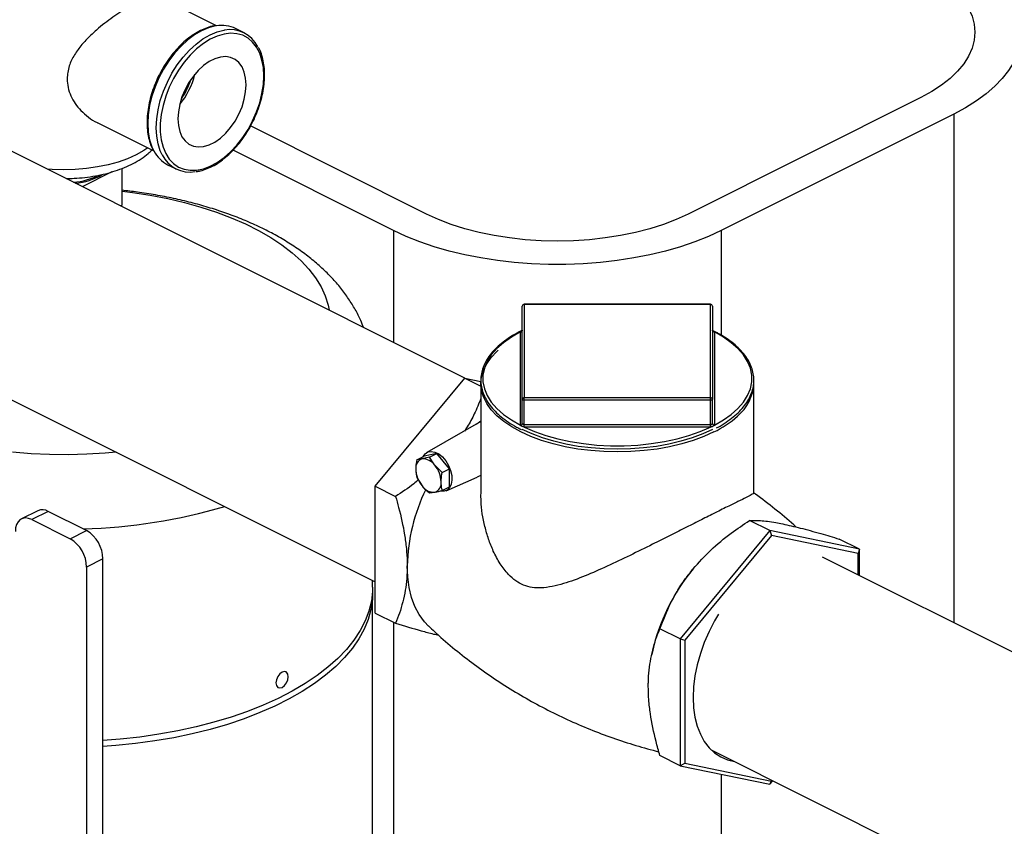
# Model space of a CAD drawing. Extents: x 19.1 to 29.8, y 0.6 to 8.7.
# Drawn here: x 24.1 to 24.3, y 3.7 to 3.9 of the extents above; entities that cross this region are included whole.
import ezdxf

# ---------------------------------------------------------------- set-up
doc = ezdxf.new("R2010")
doc.units = 0
doc.header["$MEASUREMENT"] = 0
doc.layers.get('0').update_dxf_attribs({"linetype": 'CONTINUOUS'})
doc.layers.add('D7', color=7, linetype='CONTINUOUS')

# ---------------------------------------------------------------- blocks, each defined once
blk = doc.blocks.new('A$C70F4708E')
at = {"color": 7, "linetype": 'Continuous', "lineweight": 25}
for p, q in [((5.145708509758112, 2.348163185205864), (4.925992216582646, 2.458021331793597)), ((5.08701071838745, 2.431419328439334), (5.073695977763936, 2.438076698751098)), ((5.093497862064485, 2.429779729736954), (5.091507880475636, 2.430774720531383)), ((5.253552100300897, 2.414453786976726), (5.19852234864668, 2.386938911149621)), ((4.902500135269168, 2.411037155655316), (5.12452957694936, 2.300022434815216)), ((5.261355424012169, 2.410552125121094), (5.206325672357952, 2.383037249293985)), ((5.261355424012169, 2.410552125121094), (5.261355424012169, 2.290339768822975)), ((5.058888970690536, 2.408465271050734), (5.071996275070706, 2.401911618860649)), ((5.13665683297636, 2.386938911149621), (5.095046675399903, 2.407743989937853)), ((5.128853436017824, 2.383037212670357), (5.09090285809916, 2.402012501629696)), ((5.075418753344398, 2.39859649629688), (5.077408734933261, 2.397601505502451)), ((5.062262519793837, 2.396902799375497), (5.055245944913754, 2.393394511935466)), ((5.06465331039529, 2.389018815510153), (5.06465331039529, 2.397716571708185)), ((5.06465331039529, 2.389018815510153), (5.0643253091602, 2.388854814892604)), ((5.128853436017824, 2.383037212670357), (5.128853436017824, 2.356590758926935)), ((5.206325672357952, 2.383037249293985), (5.206325672357952, 2.358315275643339)), ((5.159315433706059, 2.343141891711451), (5.159315433706059, 2.365153279642311)), ((5.203806332813304, 2.365621739892359), (5.159783556951584, 2.365621739892359)), ((5.203806479307818, 2.36555889159234), (5.159783703446113, 2.36555889159234)), ((5.159783703446113, 2.36555889159234), (5.159783703446113, 2.343547503661484)), ((5.203806479307818, 2.343547503661484), (5.203806479307818, 2.36555889159234)), ((5.204274749047872, 2.365153352889569), (5.204274749047872, 2.343141964958716)), ((5.158847163966019, 2.33705813548258), (5.158847163966019, 2.35906952341344)), ((5.159344512868717, 2.359453438395676), (5.159143815373358, 2.359357286940313)), ((5.159314701233445, 2.359458601513912), (5.159315287211545, 2.359468469526719)), ((5.204890319029932, 2.35911015679168), (5.204460577349213, 2.359327230038855)), ((5.204743018787926, 2.359069669907965), (5.204743311776955, 2.33705813548258)), ((5.12452965019661, 2.322597639585916), (5.145723745188409, 2.348181238133074)), ((5.145723745188409, 2.348181238133074), (5.149503596848877, 2.346291312302839)), ((5.145723745188409, 2.348181238133074), (5.149522348147716, 2.347394466526432)), ((5.149503596848877, 2.346847176716065), (5.149503596848877, 2.320954767037194)), ((5.21408651265779, 2.320959485001556), (5.21408651265779, 2.346847140092433)), ((5.159315433706059, 2.337463747432616), (5.159315433706059, 2.343141891711451)), ((5.203806406060568, 2.342907793465057), (5.159783630198849, 2.342907793465057)), ((5.159783630198849, 2.337229649186221), (5.159783630198849, 2.342907793465057)), ((5.159783703446113, 2.343547503661484), (5.203806479307818, 2.343547503661484)), ((5.203806406060568, 2.337229649186221), (5.203806406060568, 2.342907793465057)), ((5.204274749047872, 2.337463820679873), (5.204274749047872, 2.343141964958716)), ((5.149503523601627, 2.337868966593587), (5.136751321943141, 2.330586929225618)), ((5.159746713579271, 2.336590268602468), (5.160015970510972, 2.336462378884634)), ((5.203806625802347, 2.336589792495272), (5.159783556951584, 2.336589938989797)), ((5.159783630198849, 2.337229649186221), (5.203806406060568, 2.337229649186221)), ((5.203461850944468, 2.336410080340227), (5.203843322680147, 2.336590268602468)), ((5.134381113822048, 2.328882907062163), (5.136099714308617, 2.329742207305455)), ((5.137385423482261, 2.329505155971167), (5.135614963934831, 2.329059834303405)), ((5.139104023968844, 2.330364456214459), (5.136099714308617, 2.329742207305455)), ((5.137385423482261, 2.329505155971167), (5.139104023968844, 2.330364456214459)), ((5.142108333629057, 2.326737897645239), (5.139104023968844, 2.330364456214459)), ((5.140389733142474, 2.325878597401947), (5.138619273595058, 2.327557679473295)), ((5.140389733142474, 2.325878597401947), (5.142108333629057, 2.326737897645239)), ((5.142108333629057, 2.322489269585426), (5.142108333629057, 2.326737897645239)), ((5.134381113822048, 2.324634279002351), (5.135614963934831, 2.322686892213686)), ((5.141269505995229, 2.321550934549184), (5.148630269755092, 2.324736651503277)), ((5.12452965019661, 2.322597639585916), (5.129343753183452, 2.320190588092495)), ((5.12452965019661, 2.292624716901799), (5.12452965019661, 2.322597639585916)), ((5.140389733142474, 2.321629969342134), (5.142108333629057, 2.322489269585426)), ((5.137385423482261, 2.321007810142341), (5.138619273595058, 2.321184737383583)), ((5.044714600211041, 2.316821297168041), (5.040844141688627, 2.314886067906834)), ((5.047182300436635, 2.316664585507831), (5.043311841914221, 2.31472935624662)), ((5.043311841914221, 2.31472935624662), (5.05236388493228, 2.310203334737591)), ((5.056234343454694, 2.312138563998798), (5.047182300436635, 2.316664585507831)), ((5.217866437565522, 2.312109891944524), (5.213052334578695, 2.314516943437938)), ((5.05236388493228, 2.310203334737591), (5.056234343454694, 2.312138563998798)), ((5.217866437565522, 2.312109891944524), (5.196672342573724, 2.286526293397359)), ((5.21824878826833, 2.310982062759238), (5.197716995011167, 2.286197986850934)), ((5.217866437565522, 2.312109891944524), (5.21824878826833, 2.310982062759238)), ((5.239060532557321, 2.307720388389147), (5.217866437565522, 2.312109891944524)), ((5.238780581525493, 2.306729780108093), (5.21824878826833, 2.310982062759238)), ((5.239060532557321, 2.307720388389147), (5.234246429570479, 2.310127439882568)), ((5.060135932063066, 2.305409139637814), (5.056265473540638, 2.303473910376604)), ((5.060135932063066, 2.198434498248393), (5.060135932063066, 2.305409139637814)), ((5.465073599778268, 2.188480640195778), (5.230287122120391, 2.305873879024728)), ((5.239060532557321, 2.307720388389147), (5.238780581525493, 2.306729780108093)), ((5.238780581525493, 2.301627210103576), (5.238780581525493, 2.306729780108093)), ((5.239060532557321, 2.301487213244479), (5.239060532557321, 2.307720388389147)), ((5.056265473540638, 2.303473910376604), (5.056265473540638, 2.196499268987187)), ((5.123917596083093, 2.298764339200898), (5.123917596083093, 2.300328329521734)), ((5.123917596083093, 2.238055247896583), (5.123917596083093, 2.297330696358334)), ((5.12452965019661, 2.292624716901799), (5.129343753183452, 2.290217665408378)), ((5.128853436017824, 2.290462782953008), (5.128853436017824, 2.235761517264515)), ((5.196672342573724, 2.286526293397359), (5.191858239586882, 2.288933344890776)), ((5.196672342573724, 2.286526293397359), (5.197716995011167, 2.286197986850934)), ((5.196672342573724, 2.286526293397359), (5.196672342573724, 2.256553370713243)), ((5.197716995011167, 2.286197986850934), (5.197716995011167, 2.257161628291489)), ((5.189992412105557, 2.283189291515364), (5.189882321472158, 2.282682578298346)), ((5.103429165204478, 2.278708498645281), (5.103420815016722, 2.278712673739162)), ((5.101570076471152, 2.275011253045123), (5.101578426658921, 2.275007077951241)), ((5.196672342573724, 2.256553370713243), (5.191858239586882, 2.258960422206663)), ((5.203994065543444, 2.260290190518181), (5.441581518464805, 2.141496464057494)), ((5.196672342573724, 2.256553370713243), (5.197716995011167, 2.257161628291489)), ((5.196672342573724, 2.256553370713243), (5.217866437565522, 2.25216395686708)), ((5.197716995011167, 2.257161628291489), (5.21824878826833, 2.252909435349555)), ((5.206325672357952, 2.254554062915589), (5.206325672357952, 1.917410534641129)), ((5.217866437565522, 2.25216395686708), (5.218563531749158, 2.253005366344049)), ((5.217866437565522, 2.25216395686708), (5.21824878826833, 2.252909435349555)), ((5.21824878826833, 2.252909435349555), (5.218397187219271, 2.253088594597618))]:
    blk.add_line(p, q, dxfattribs=at)
at = {"color": 7, "linetype": 'Continuous', "lineweight": 25, "flags": 128}
for points in [[(5.261355497259419, 2.449288243291158), (5.264141932941573, 2.447786729374585), (5.26669621142975, 2.446185251258457), (5.269003903013516, 2.444492854979523), (5.271052189422196, 2.44271895281083), (5.27282964408305, 2.440873506379888), (5.274326451863093, 2.438966697055975), (5.275533896338263, 2.437009402057368), (5.276445458502341, 2.435012425355073), (5.277056011047026, 2.432986973780037), (5.277362147974674, 2.430944382345911), (5.277362257845585, 2.428896004378157), (5.277056047670659, 2.426853412944028), (5.276445421878709, 2.424827961368995), (5.27553393296191, 2.422830948043068), (5.274326451863093, 2.420873598109012), (5.272829680706682, 2.41896688034418), (5.271052226045828, 2.417121397289603), (5.269003903013516, 2.415347476809093), (5.2666961381825, 2.41365508053016), (5.264141896317941, 2.412053620725851), (5.261355424012169, 2.410552125121094)], [(5.253552100300897, 2.44538654481189), (5.256130330643433, 2.443979721292071), (5.258453514022921, 2.442465883523824), (5.26050399784943, 2.440856567950765), (5.262266143832722, 2.439164025177306), (5.263726657594905, 2.437401091785962), (5.26487418581053, 2.435581281896391), (5.265700195173668, 2.433718347681862), (5.266198313172598, 2.431826535734651), (5.26636473094975, 2.429920202517938), (5.266198313172598, 2.428013869301226), (5.265700195173668, 2.42612202073039), (5.264874295681413, 2.424259068204042), (5.263726584347655, 2.42243927662629), (5.262266253703618, 2.42067632492313), (5.260504034473062, 2.418983782149671), (5.258453550646554, 2.417374466576612), (5.256130257396183, 2.415860647120181), (5.253552100300897, 2.414453786976726)], [(5.086981199741249, 2.431415087787504), (5.08675537843536, 2.431379057925253), (5.085123575953137, 2.430960658181889), (5.083463353533634, 2.430263854854251), (5.081803057866868, 2.429300399138755), (5.080171255384659, 2.428086996399906), (5.078595780046218, 2.426644202098662), (5.077103513596359, 2.424996850176751), (5.075720165823714, 2.423173046093745), (5.074469249099085, 2.421204012933043), (5.073372224869988, 2.41912344697547), (5.072447844435235, 2.416967008668192), (5.071712002450472, 2.4147714419946), (5.07117715095011, 2.412574460903653), (5.070852592336298, 2.410413639875537), (5.070743746906334, 2.40832577855769), (5.070852592336298, 2.40634685237901), (5.07117715095011, 2.404510589964713), (5.071712002450472, 2.402848370664924), (5.072184300789889, 2.401845007716756)], [(5.074115684569893, 2.400960126126106), (5.073701984039335, 2.401853379870492), (5.073167132538973, 2.403515599170277), (5.072842573925147, 2.405351861584578), (5.072733728495198, 2.407330787763265), (5.072842573925147, 2.409418649081105), (5.073167132538973, 2.411579470109229), (5.073701984039335, 2.413776451200168), (5.074437826024084, 2.415972017873767), (5.075362206458852, 2.418128456181038), (5.076459230687949, 2.420209022138615), (5.077710147412578, 2.422178055299317), (5.079093495185223, 2.424001859382323), (5.080585761635081, 2.42564921130423), (5.082161236973523, 2.427092005605478), (5.083793039455731, 2.428305408344319), (5.085453335122512, 2.429268864059819), (5.087113557542015, 2.429965667387457), (5.088745360024223, 2.430384067130821), (5.08887251726944, 2.430405033879947)], [(5.098172868502548, 2.419582161274151), (5.098063583589028, 2.421527495885916), (5.097737560029973, 2.423328756910398), (5.097200730853562, 2.4249538345616), (5.09646261820372, 2.426373759249533), (5.095536369963813, 2.42756316843806), (5.094438576638456, 2.428500843050281), (5.093188758622762, 2.429170079067576), (5.091809292954952, 2.429558830324358), (5.090324717467499, 2.429660347384911), (5.088761620916177, 2.42947258435266), (5.087147837260193, 2.428999141648366), (5.08551215267315, 2.428248222423524), (5.083883719564941, 2.427233416081799), (5.082291763592767, 2.425972744401666), (5.080764484952102, 2.424488740146367), (5.079329278118625, 2.422807839261162), (5.078011706386423, 2.420960047560929), (5.0768352821263, 2.418978382313196), (5.075820954054951, 2.41689816732674), (5.074986960740365, 2.41475651115826), (5.074348024882017, 2.41259172483402), (5.073915646299898, 2.410442302124697), (5.073697515956415, 2.408346716265531), (5.073697515956415, 2.406342343445844), (5.073915646299898, 2.404464798220951), (5.074348024882017, 2.402747843802957), (5.074986960740365, 2.401221903627854), (5.075820954054951, 2.399914330483171), (5.0768352821263, 2.398848443568071), (5.078011706386423, 2.398043202580451), (5.079329278118625, 2.397512982612416), (5.080764484952102, 2.397267288560699), (5.082291763592767, 2.397310473236847), (5.083883719564941, 2.397641847238103), (5.08551215267315, 2.398255384295372), (5.087147837260193, 2.399140239366784), (5.088761620916177, 2.40028049060927), (5.090324717467499, 2.401655913837545), (5.091809292954952, 2.403241916676337), (5.093188758622762, 2.40501022331014), (5.094438576638456, 2.406929277343136), (5.095536369963813, 2.40896474528071), (5.09646261820372, 2.411080402709151), (5.097200730853562, 2.413238440046926), (5.097737560029973, 2.415400346874542), (5.098063583589028, 2.417527631458065), (5.098172868502548, 2.419582161274151)], [(5.093990230153427, 2.41749084209959), (5.093880212767292, 2.419062440754087), (5.093553090499331, 2.420480991200827), (5.093017726268148, 2.421707954188787), (5.092288842773204, 2.422709873378371), (5.091386290022246, 2.423459444452402), (5.090334679095012, 2.42393604967164), (5.089162649670559, 2.424126916695017), (5.087902284049253, 2.424026646172146), (5.086587788702023, 2.423638077574521), (5.085255201281289, 2.422971783864164), (5.083940779181322, 2.422045893738177), (5.082680340312752, 2.420885762016117), (5.081508310888314, 2.419522865568294), (5.080456699961079, 2.417994649421812), (5.079554147210107, 2.416342525596829), (5.078825263715164, 2.414611722912295), (5.078289972731231, 2.412849432316777), (5.077962850463283, 2.411103759602075), (5.077852759829884, 2.409422106937819), (5.077962850463283, 2.407850634616161), (5.078289972731231, 2.406431994460214), (5.078825263715164, 2.405204994848622), (5.079554147210107, 2.404203075659042), (5.080456699961079, 2.403453594294217), (5.081508310888314, 2.402976899365769), (5.082680340312752, 2.402786122051602), (5.083940779181322, 2.402886429198102), (5.085255201281289, 2.403274961172095), (5.086587788702023, 2.403941254882452), (5.087902284049253, 2.404867181632068), (5.089162649670559, 2.406027276730499), (5.090334679095012, 2.407390083469115), (5.091386290022246, 2.408918389324808), (5.092288842773204, 2.410570423440579), (5.093017726268148, 2.41230122612511), (5.093553090499331, 2.414063553344264), (5.093880212767292, 2.415809315768169), (5.093990230153427, 2.41749084209959)], [(5.070706976781285, 2.402556308423532), (5.069787796902052, 2.401941141301397), (5.067973608739781, 2.40092608075743), (5.06594348765184, 2.400018986676291), (5.063723070179652, 2.399231212383438), (5.061340190282383, 2.39857271950638), (5.058824806089834, 2.398051748361991), (5.056208560418799, 2.397674891203768), (5.053524414536728, 2.397446909103672), (5.050806062183742, 2.39737058545763), (5.048087709830771, 2.397446909103672), (5.046992370288667, 2.397521255073664)], [(5.06465338364254, 2.392320375841707), (5.067125258962012, 2.392015777106534), (5.071333863465174, 2.391372428100699), (5.075442485456978, 2.390583866399795), (5.079431165058768, 2.389653882549568), (5.083280381875472, 2.388587072815654), (5.086971384608265, 2.387388564506325), (5.090486154430909, 2.386064290649736), (5.093807588107939, 2.384620642069415), (5.09691957124193, 2.383064650502416), (5.099806868402585, 2.381403933663901), (5.102455416115763, 2.379646548752576), (5.104852432734408, 2.377801047386186), (5.106986052202235, 2.375876438977834), (5.108845873408175, 2.373882172424197), (5.110423143304519, 2.371827788181037), (5.111709841316173, 2.369723485929456), (5.112699851296842, 2.367579392103296), (5.113388338927312, 2.365405981060886), (5.11363770922765, 2.36419859152116)], [(5.19852234864668, 2.386938911149621), (5.195708628359771, 2.385649832601978), (5.192680989446917, 2.38448818597679), (5.189462358300791, 2.383462944063532), (5.186077272753881, 2.382581834448261), (5.182551369347554, 2.381851669126243), (5.17891178619205, 2.381277813459357), (5.17518588113936, 2.380864863713236), (5.171402183997674, 2.380615804713767), (5.167589517564256, 2.380532595825191), (5.163776851130823, 2.380615804713767), (5.159993227236402, 2.380864863713236), (5.156267358807359, 2.381277868394805), (5.152627739028208, 2.381851632502614), (5.149101872245527, 2.382581889383705), (5.145716786698603, 2.383462962375352), (5.142498155552492, 2.384488204288606), (5.139470480016005, 2.38564979597835), (5.13665683297636, 2.386938911149621)], [(5.206325672357952, 2.383037249293985), (5.203322681148439, 2.381644013141099), (5.200119761539813, 2.380366892208827), (5.196734968981946, 2.379213009793308), (5.193187128020941, 2.378188848277156), (5.189496161911766, 2.377300120946725), (5.185682726382101, 2.37655173536852), (5.181768026513996, 2.375947994819115), (5.177773999862158, 2.375492250360709), (5.173723096712084, 2.375186937464741), (5.16963795046745, 2.375033850689094), (5.165541157908326, 2.375033887312726), (5.161455975040059, 2.375186955776557), (5.15740507189, 2.375492232048896), (5.153411118485398, 2.375948013130931), (5.149496528488189, 2.37655173536852), (5.145682909840364, 2.377300139258545), (5.141992016978467, 2.378188866588972), (5.138444212641094, 2.379213009793308), (5.135059420083213, 2.380366855585192), (5.131856463850983, 2.38164399482928), (5.128853436017824, 2.383037212670357)], [(5.063257071104704, 2.330658670675327), (5.060669611607256, 2.330426000750522), (5.056301437945837, 2.330157769280469), (5.051906529034131, 2.330042587962432), (5.047506199825097, 2.330081006150864), (5.043121985013503, 2.330272804103985), (5.038775199552337, 2.330617066231032)], [(5.158847823191369, 2.359088018346861), (5.156721015718819, 2.357861712701959), (5.154855041742952, 2.35653348349327), (5.153269311787955, 2.35511713782951), (5.151980745971148, 2.353627288539262), (5.151002089315927, 2.352079683783658), (5.150344109169698, 2.35049025484198), (5.150013397785958, 2.348875482347972), (5.150013397785958, 2.347252323042572), (5.150344255664226, 2.345637550548557), (5.151002309057706, 2.344048084983251), (5.151980672723884, 2.342500406980386), (5.15326938503522, 2.341010630937402), (5.154854968495702, 2.339594285273642), (5.156720942471555, 2.338265982817696), (5.158847823191369, 2.337039713796419)], [(5.204742359562562, 2.337039787043683), (5.206869167035112, 2.338266092688586), (5.20873514101098, 2.339594321897271), (5.210320797718712, 2.341010630937402), (5.211609363535533, 2.34250048022765), (5.21258802019074, 2.344048084983251), (5.213246073584234, 2.345637550548557), (5.213576711720723, 2.34725228641894), (5.213576711720723, 2.348875445724343), (5.213245853842441, 2.350490218218352), (5.212587873696226, 2.352079720407287), (5.211609436782798, 2.353627361786526), (5.210320724471448, 2.35511713782951), (5.20873521425823, 2.356533520116902), (5.206869167035112, 2.357861785949219), (5.204742359562562, 2.359088091594118)], [(5.153738606989666, 2.338853922856829), (5.153316556271353, 2.339236200312379), (5.151961628436016, 2.340668550502682), (5.150894196100371, 2.342160267598087), (5.150124220891957, 2.343697288124464), (5.149659174031402, 2.345264596393297), (5.149503596848877, 2.346847176716065), (5.149659174031402, 2.34842975703883), (5.150124074397443, 2.349997065307663), (5.150894049605842, 2.351534085834044), (5.151961555188738, 2.353025912800342), (5.153316629518617, 2.35445818974338), (5.153634815620723, 2.354748834875324)], [(5.159783630198849, 2.342907793465057), (5.159692290864289, 2.342912224924356), (5.159604613892785, 2.342925519302235), (5.159523602422031, 2.342947127244252), (5.159452552578802, 2.342976352901421), (5.1593943942535, 2.343011731328521), (5.159350885380423, 2.34305238355842), (5.15932429662465, 2.343096222044172), (5.159315433706059, 2.343141891711451)], [(5.204274749047872, 2.343141964958716), (5.204265886129281, 2.343096222044172), (5.20423907763173, 2.343052346934791), (5.204196008242224, 2.343011767952157), (5.204137556927879, 2.342976389525057), (5.204066800073679, 2.342947163867888), (5.20398564210841, 2.342925629173132), (5.203897891889643, 2.342912224924356), (5.203806406060568, 2.342907793465057)], [(5.148401225569717, 2.337239323145323), (5.148882533322226, 2.337612477520833), (5.149503670096141, 2.338072949993255)], [(5.204628606566121, 2.335430419121491), (5.202280665612381, 2.334366319536234), (5.199735103548282, 2.333422565200928), (5.197017117431603, 2.332607945786891), (5.194152563545519, 2.331930408621951), (5.19116890961293, 2.331396655830511), (5.18809486856016, 2.331011668226304), (5.184960252022496, 2.330779218043284), (5.181795091376973, 2.330701429452021), (5.178629930731436, 2.330779218043284), (5.175495314193771, 2.331011741473561), (5.172421273141001, 2.331396729077768), (5.169437838950206, 2.331930445245587), (5.166573138569593, 2.332607909163262), (5.163854932711136, 2.333422491953663), (5.161309736883329, 2.334366356159863), (5.158961649435074, 2.33543045574512), (5.156833450264561, 2.336604499469243), (5.154945721852176, 2.337877097383147), (5.153738606989666, 2.338853922856829)], [(5.204297528946061, 2.336001533257915), (5.201983501474221, 2.33495292546838), (5.199475075771478, 2.334022758499999), (5.196796203692205, 2.333220078389521), (5.193973181003148, 2.332552466228461), (5.191032889449122, 2.332026331152165), (5.18800345597835, 2.331646946963432), (5.184914252742548, 2.331417866154422), (5.181795164624223, 2.331341139648445), (5.178675856764119, 2.331417829530793), (5.175586653528331, 2.331646983587061), (5.172557220057559, 2.332026441023054), (5.169616928503519, 2.332552429604832), (5.166793905814462, 2.333219968518628), (5.164115033735204, 2.334022868370895), (5.161606754526989, 2.334952962092008), (5.159292800302385, 2.336001606505179), (5.15926701726649, 2.336014498023126)], [(5.159315433706059, 2.337463747432616), (5.159315433706059, 2.337462575476438), (5.159315433706059, 2.337461403520263), (5.159315506953323, 2.337460268187713), (5.159315506953323, 2.337459096231535), (5.159315580200587, 2.337457960898988), (5.159315653447852, 2.337456825566442), (5.159315653447852, 2.337455653610264), (5.159315726695102, 2.337454518277718)], [(5.159765171889067, 2.337229795680742), (5.159767442554145, 2.337229759057114), (5.159769786466502, 2.337229759057114), (5.159772057131608, 2.337229722433485), (5.159774327796686, 2.33722968580985), (5.159776671709043, 2.33722968580985), (5.15977894237415, 2.337229649186221), (5.159781286286492, 2.337229649186221), (5.159783630198849, 2.337229649186221)], [(5.159783556951584, 2.336589938989797), (5.159783776693363, 2.336643266863594), (5.159783776693363, 2.336710270486521), (5.159783556951584, 2.336788384541461), (5.159783556951584, 2.336874252790346), (5.159783703446113, 2.336964782760021), (5.159783630198849, 2.337056579925815), (5.159783776693363, 2.337145911087895), (5.159783630198849, 2.337229649186221)], [(5.160015970510972, 2.336462378884634), (5.162199251621818, 2.335526828242569), (5.164855856533709, 2.334593841254635), (5.167688547861221, 2.333801049524401), (5.170668099947196, 2.333156693368733), (5.173763455952926, 2.332667511535647), (5.176942387083546, 2.332338484838901), (5.180171932071577, 2.332173055899767), (5.183418250682369, 2.332173055899767), (5.186647795670385, 2.332338411591643), (5.189826653553741, 2.332667401664758), (5.192921863064957, 2.333156729992361), (5.195901561645446, 2.333801012900769), (5.198734252972958, 2.334593877878263), (5.201390711390349, 2.335526864866197), (5.203461850944468, 2.336410080340227)], [(5.135890520130989, 2.329637512813535), (5.136350512930552, 2.330282540022197), (5.137003292521232, 2.330707195710731), (5.137788503159943, 2.330843157041046), (5.138656043720108, 2.330682192460501), (5.139552004217567, 2.330234212211772), (5.140419544777732, 2.329527636232155), (5.141204755416442, 2.328606464263129), (5.14185782799618, 2.327528882489376), (5.142337744050739, 2.326362497477857), (5.142614618697596, 2.325180652363806), (5.142670872594113, 2.324057445121505), (5.142502989871719, 2.323063709774872), (5.142121518136054, 2.322261723554239), (5.141550482488714, 2.3217018218079), (5.14082562759312, 2.321419329764095), (5.139992952729234, 2.321431796344581), (5.139851146031791, 2.32146188200396)], [(5.043311841914221, 2.31472935624662), (5.042550656377134, 2.315018176496051), (5.041818769744484, 2.315112121495706), (5.041144162469994, 2.315007876414403), (5.040552910578601, 2.314709178861446), (5.040067720721243, 2.314227641068443), (5.039707197702231, 2.313581770487517), (5.039485112006663, 2.312796349226319), (5.039410106811321, 2.311901593741266)], [(5.137141949586454, 2.289538578767165), (5.136142637203623, 2.290595108195547), (5.134934350384942, 2.292269578652744), (5.133927200545163, 2.294186896402242), (5.133132248020733, 2.296325947977675), (5.132558062741172, 2.298663298198748), (5.1322110172182, 2.301173336665749), (5.132094920309388, 2.303828543187469)], [(5.123917596083093, 2.298764339200898), (5.123892765261591, 2.297810696485343), (5.12361607373288, 2.29544724542408), (5.123033867878224, 2.293097747966052), (5.122148747975405, 2.290772000932429), (5.120964413011098, 2.288479764520745), (5.119485953669955, 2.28623061581039), (5.117719266356477, 2.284034095257117), (5.115672042033086, 2.281899322144924), (5.113352667511169, 2.279835324198747), (5.110770811429195, 2.277850744595391), (5.107937680618125, 2.275953823651727), (5.104864738274276, 2.274152636878282), (5.10156516890466, 2.272454655495694), (5.098052669747123, 2.270867021111909), (5.094342036748362, 2.269396399227696), (5.090448725080496, 2.268048905989343), (5.086389215377242, 2.266830291306854), (5.082180427755933, 2.265745645864869), (5.077840088053708, 2.264799437746317), (5.0733862883441, 2.263995732174178), (5.068837853173196, 2.263337788651584), (5.064213753581587, 2.262828500445331), (5.06013600531033, 2.262507421076418)], [(5.123903532608967, 2.298047494055205), (5.123857679823534, 2.295851174931902), (5.123513014836536, 2.29348992128847), (5.122863238383562, 2.291144873601554), (5.121911316978643, 2.288825718821422), (5.120661205973878, 2.286542198833804), (5.119117959430316, 2.284304018900795), (5.117288316095955, 2.282120408177289), (5.115179710567777, 2.280000650753615), (5.112801188882546, 2.277953517989304), (5.110162566173248, 2.275987726308412), (5.107275085894432, 2.274111387845104), (5.104150650726059, 2.272332504862658), (5.100802518422373, 2.270658438710812), (5.09724467921021, 2.269096184502993), (5.0934920022836, 2.267652444363592), (5.089560455545442, 2.266333151320752), (5.085466153393188, 2.265143872166321), (5.081226675169479, 2.264089587714055), (5.076859453722452, 2.263174766046867), (5.072383093856434, 2.262403142775082), (5.067816053881206, 2.26177808727271), (5.063177744320956, 2.261302126570251), (5.06013600531033, 2.261073778233851)], [(5.205700433737423, 2.292395027658196), (5.204785282457554, 2.290833490512694), (5.203485363315284, 2.288309146763308), (5.202358527450915, 2.28571022691649), (5.201417959371458, 2.283067096165685), (5.200674719413346, 2.280410851803194), (5.200137524000628, 2.27777267509405), (5.199812672397758, 2.275183346106343), (5.199703973462324, 2.272673296796794), (5.199812672397758, 2.270271946422675), (5.200137524000628, 2.268007558747034), (5.200674719413346, 2.265906487741405), (5.201417959371458, 2.263993483337033), (5.202358527450915, 2.262291010374885), (5.203485363315284, 2.260818836683225), (5.204785282457554, 2.259594501785331), (5.206243122694719, 2.258632134217852), (5.207841670920391, 2.257943132580857), (5.209477282260185, 2.257548518313496)], [(5.102503832555332, 2.275065820338775), (5.103063734618974, 2.275482219074971), (5.103538376870748, 2.276107981068649), (5.103855610758462, 2.276847913676094), (5.103966946595282, 2.277589408484656), (5.103855610758462, 2.278219477747176), (5.103538376870748, 2.278642176466911), (5.103063734618974, 2.278793296208829), (5.102503832555332, 2.278649792881372), (5.101943857244425, 2.278233357521548), (5.101469214992665, 2.277607595527873), (5.101152054352216, 2.276867699544057), (5.101040645268117, 2.27612625782107), (5.101152054352216, 2.275496135472971), (5.101469214992665, 2.275073400129611), (5.101943857244425, 2.274922280387693), (5.102503832555332, 2.275065820338775)]]:
    blk.add_lwpolyline(points, dxfattribs=at)
at = {"color": 7, "linetype": 'Continuous', "lineweight": 25}
for centre, radius, start, end in [((5.088247579163284, 2.42404750462389), 0.007475626964563734, 64.1431543393691, 99.75299951113088), ((5.090201027276283, 2.423186370914249), 0.007339893313297716, 26.48857051960622, 100.4279275955247), ((5.064344817434904, 2.424244754217839), 0.01803024021087999, 320.6035912332706, 346.2668085750049), ((5.064757805192972, 2.424038198557981), 0.01704957187825804, 324.7499549681687, 342.121055088144), ((5.078957446833474, 2.405354358050819), 0.007628305650337503, 207.3898967796135, 242.3616019513279), ((5.080704059116773, 2.404196502229035), 0.007340354858571809, 206.1614374533483, 279.9594145050471), ((5.052123944311052, 2.409971441728961), 0.01582352148892504, 275.3559519807391, 299.7520413754021), ((5.051595199244407, 2.412206180568526), 0.01783128548477615, 275.0002915361943, 295.3477951400642), ((5.15978367823438, 2.365153327854988), 0.0004683276513681887, 90, 179.9999999981566), ((5.159754448965121, 2.365119555883667), 0.000440308629914094, 86.19041318514451, 175.6073466292956), ((5.143087633407252, 2.365551398666278), 0.01669607172020917, 0.02571341698846381, 0.24139015275156), ((5.200187725513562, 2.365581880878101), 0.0036188268169057, 359.6360152131235, 0.6310883571952121), ((5.203806477462894, 2.365153327854988), 0.0004683276513674046, 1.843398604501351e-09, 90.00000000011725), ((5.203835625592664, 2.365119424853401), 0.0004404321974535471, 4.418071715137138, 93.79441015670182), ((5.158979801505541, 2.359074054954044), 0.0001327149266286702, 173.9605366142824, 181.9567401757018), ((5.158876168222523, 2.359509148000584), 0.0004405803269748808, 266.2253780377616, 355.5723817766693), ((5.158885728908718, 2.359519651950483), 0.0004332948317088507, 264.9812061060301, 351.9001788451484), ((5.204713636932016, 2.359508864636372), 0.0004401764452092815, 184.3851326364765, 273.8273492355262), ((5.204704426454587, 2.359519655808747), 0.0004332281062331349, 188.0634434054721, 275.0232053210983), ((5.204633923452551, 2.359074988538301), 0.0001092249057074608, 357.2089183701942, 6.890024517467161), ((5.203119917542143, 2.347575647113303), 0.01099076571081326, 310.2105774770829, 356.1994456268329), ((5.159754448965121, 2.343108167952807), 0.0004403086299138069, 86.19041318513797, 175.607346629374), ((4.962565506684829, 2.343250230179465), 0.1972184208062086, 359.9005154373323, 0.08636374970099156), ((5.006588277536199, 2.343250230179941), 0.1972184258165444, 359.9005154397164, 0.08636374736905719), ((5.203835625592649, 2.343108036922549), 0.0004404321974538598, 4.418071715137138, 93.79441015669528), ((5.194205314755553, 2.35698768721791), 0.0239449539558846, 295.8045266834553, 311.9611325081393), ((5.158941617852069, 2.337052292903757), 9.46344140307866e-05, 176.4603982857129, 187.63854460201), ((5.158876098949154, 2.337497840044244), 0.0004406555738852682, 266.2350502555681, 355.562709558926), ((5.158866336951252, 2.337490132194881), 0.0004507987277892416, 267.6462694913648, 355.468807720865), ((5.150096390015936, 2.337188830370128), 0.009668868654948906, 356.4507733696208, 0.2427529538986952), ((5.159771876521237, 2.337343626389875), 0.0007537779046165513, 268.0869719388745, 270.8878824175358), ((5.20381158774207, 2.337739704080296), 0.0005100812139197345, 269.4179483986932, 271.4914893260716), ((4.695212402318877, 2.336735057703003), 0.5085942442288744, 359.9836351206872, 0.05571830464094681), ((5.203733963374464, 2.343604868126005), 0.007015451940774266, 270.593450703154, 270.8931827213211), ((5.214108822433705, 2.337206585853946), 0.01028398425440295, 179.8706895873477, 183.4357840890236), ((5.204216654813909, 2.337461476767523), 5.814149933754755e-05, 353.1626016644024, 2.310444179814631), ((5.204723317155928, 2.337489691491613), 0.0004503072567892272, 184.4752260724515, 272.4236228808281), ((5.204713944430782, 2.337497651916792), 0.0004404964664627244, 184.4047976590459, 273.8226730196682), ((5.204768199548997, 2.337047644973993), 2.700836847195476e-05, 157.1439656711682, 196.9144971159085), ((5.136323230435796, 2.326942011740699), 0.002233117516720728, 108.4915566029131, 188.1757347649964), ((5.135806572513136, 2.325687664384735), 0.003377609185156976, 33.61781630706481, 93.2520813387699), ((5.140557201794511, 2.326827637436847), 0.006447595370735032, 181.8059825926431, 219.9572174837316), ((5.133680514995337, 2.323418261570223), 0.006444076123278324, 1.79516186061616, 39.96803821575263), ((5.175464596590349, 2.302800218784658), 0.04338186570207348, 153.9848732138436, 178.6417327555843), ((5.138427665016753, 2.324556907302246), 0.003377609185156454, 213.6178163070596, 273.2520813387764), ((5.137911967340276, 2.323301967664851), 0.00223225137517553, 288.4730038396004, 8.194287528307285), ((5.052137100676976, 2.442112839333181), 0.1296125101485971, 271.4546703649495, 286.485454113666), ((5.045796332516634, 2.314347579393378), 0.002699893407089876, 59.11332261043492, 113.6192829199402), ((5.048278896569133, 2.303339193834185), 0.007987713081277764, 0.9663661178089742, 59.24227178966825), ((5.052149355091547, 2.305274423095399), 0.00798771308127688, 0.9663661178089742, 59.24227178967393), ((5.236460009648969, 2.272849148691319), 0.04760416132102827, 140.5442008195821, 167.4547315249997)]:
    blk.add_arc(centre, radius, start, end, dxfattribs=at)
for points, knots in [([(5.073686748609038, 2.438060063139866), (5.073667192373808, 2.43807680526993), (5.073416010525424, 2.438291842526753), (5.072705024864039, 2.438323336605749), (5.071521112667217, 2.438184059422317), (5.070141196014962, 2.437751062121206), (5.068503505694157, 2.437050421754848), (5.066719962726228, 2.436127043080281), (5.064844526512136, 2.435022715829093), (5.062951202636714, 2.433789226845183), (5.06100858910094, 2.432394995565223), (5.059001993732029, 2.430800666806712), (5.05699937078224, 2.429000006477222), (5.0550392564646, 2.426923414629454), (5.053325315539912, 2.424585294032171), (5.0519587856861, 2.421880841616535), (5.051761865492512, 2.419909197973788), (5.051659319528003, 2.418882466812737)], [0, 0, 0, 0, 0.006784834229039937, 0.08714495318272647, 0.1516157679986081, 0.2178539634615545, 0.2823867448042872, 0.34914910353308, 0.408559661845771, 0.4695544499050318, 0.5320242026223319, 0.595859501551064, 0.6682361166429529, 0.7422517982583511, 0.8236726036752334, 0.9081777110081701, 1, 1, 1, 1]), ([(5.086749591901725, 2.431452827823418), (5.086746979580742, 2.431452666912329), (5.086236503368557, 2.431421223118122), (5.085176548973809, 2.431114808935079), (5.083588399455497, 2.430530533997399), (5.08199166785656, 2.429667843334181), (5.080418347659563, 2.428583588261849), (5.078891815769513, 2.427283771649958), (5.077436388373361, 2.425792617263952), (5.076073247700851, 2.42413293892296), (5.074822656163182, 2.422330513120035), (5.073703581848537, 2.420412389432909), (5.072731742371435, 2.418408027027124), (5.071922571538312, 2.416347020874949), (5.071287999317097, 2.414260404265552), (5.070838080981975, 2.412179243033017), (5.070580651518146, 2.410133981329452), (5.070520750484508, 2.40815601251778), (5.070659369775331, 2.406271647812514), (5.071005392768544, 2.40452020601461), (5.071460056440959, 2.403083981557889), (5.071877701422569, 2.40231883414186), (5.07204154187804, 2.402018669871524)], [0, 0, 0, 0, 0.0002719390137994989, 0.05313986987361198, 0.1064080814485588, 0.1599439485332587, 0.2136070812471154, 0.2673015295590748, 0.320972974333287, 0.3746119315958667, 0.4282238613067327, 0.4818142181203892, 0.5353986080149784, 0.588992295242213, 0.6426070559678553, 0.6962591124418391, 0.749958802194139, 0.8037195878805334, 0.8575445135737946, 0.9114114579144984, 0.9652470693382971, 1, 1, 1, 1]), ([(5.098366827249865, 2.419816259520538), (5.098361178370386, 2.420156221861846), (5.098344817256166, 2.42114087071607), (5.098167551567261, 2.422695235266848), (5.097753062496597, 2.424394369670307), (5.097331138913351, 2.4255980456254), (5.096990998219315, 2.426164675491848), (5.096919900854619, 2.426283114393667)], [0, 0, 0, 0, 0.1390446661236071, 0.4027215798675639, 0.6666952589197339, 0.9303315094358702, 1, 1, 1, 1]), ([(5.082211850830934, 2.396957596702355), (5.082547093516087, 2.397007819577255), (5.083400255899821, 2.397135632262111), (5.084807567288014, 2.397630585282276), (5.086403748725989, 2.398399076825798), (5.087987727057655, 2.399413811305373), (5.089532130282993, 2.400644997429858), (5.091013469293404, 2.402076093807588), (5.092408979137577, 2.403683390520286), (5.093698376722134, 2.405442112537764), (5.094862567660105, 2.40732542338542), (5.095884377873748, 2.409304818384567), (5.096748089988214, 2.411350769159442), (5.097441162985806, 2.413432240894321), (5.097952435308887, 2.415518880361685), (5.098267058482865, 2.417542229041932), (5.098361787545034, 2.418965248561755), (5.098366132212139, 2.41969889456733), (5.098366827249865, 2.419816259520538)], [0, 0, 0, 0, 0.04345991051894109, 0.1106015507472372, 0.1781399095408178, 0.2458964455102397, 0.3137251499812193, 0.3815385005924249, 0.4493137333539532, 0.5170479841973242, 0.584754999315253, 0.6524482014456426, 0.7201462985499095, 0.7878649638906668, 0.8556218742212919, 0.923438042419455, 0.9877520077793259, 1, 1, 1, 1]), ([(5.051659319528003, 2.418882466812737), (5.051704439705606, 2.418200492884385), (5.051796352311616, 2.416811269607394), (5.052507153953247, 2.414833475739877), (5.053555706545115, 2.413003144169072), (5.054949345487291, 2.411288674312773), (5.056696482612541, 2.40978425328088), (5.058064896329032, 2.408800227364957), (5.058845738754659, 2.408498297904786), (5.058895123460463, 2.408479202249787)], [0, 0, 0, 0, 0.1541508781461144, 0.3140149193189049, 0.4679127266017944, 0.62515925871209, 0.804454796997984, 0.9876326618450152, 1, 1, 1, 1]), ([(5.051397240827885, 2.395318761105377), (5.052044026969359, 2.395330195156313), (5.053544969558676, 2.395356729203528), (5.055875234928767, 2.395571770584049), (5.058359125778527, 2.395934457196916), (5.060767218130497, 2.396447620200694), (5.063077225169739, 2.397105028051983), (5.065266378097139, 2.397909413021513), (5.067316207367245, 2.398860063212497), (5.069189225590055, 2.399969507271675), (5.070674387418169, 2.40103925862697), (5.071429309004646, 2.401806598366915), (5.071710537505258, 2.402092452962131)], [0, 0, 0, 0, 0.07930034874765662, 0.1840256974450815, 0.2890121900783246, 0.3944591586154958, 0.5005644169769983, 0.6075486364333177, 0.715585738388485, 0.8247345529147028, 0.9347089290123383, 1, 1, 1, 1]), ([(5.121772110558968, 2.360131363456628), (5.121565377005854, 2.360670949094868), (5.121007854141016, 2.362126113611418), (5.119822880152544, 2.364399530342014), (5.1182461399891, 2.366965924583885), (5.116401893568824, 2.369456498914546), (5.114302306580431, 2.37187291889594), (5.1119412150959, 2.374206226542619), (5.109321715697252, 2.376446657403233), (5.106451284157945, 2.378581577331841), (5.103344636967311, 2.380597154943058), (5.100021797170758, 2.382480819317455), (5.096507375524542, 2.384221721744901), (5.092825887508784, 2.385813050753431), (5.088999772537068, 2.387251266979932), (5.085047601632088, 2.388535767408755), (5.080985442416736, 2.389666345223888), (5.076828830057284, 2.390645006155286), (5.072589812576798, 2.391467381429806), (5.068531532227102, 2.392115340340703), (5.065862384918081, 2.392417088679669), (5.064653347018922, 2.392553770973895)], [0, 0, 0, 0, 0.02819164505170392, 0.07602774913750326, 0.1248692427266204, 0.174934604862451, 0.2263724542789115, 0.2792474335868939, 0.3335014236233685, 0.3889438922234927, 0.4452874852883463, 0.5021893397184937, 0.5593415453855464, 0.6164412314566435, 0.6733465305505894, 0.7299915175255076, 0.7863551330989387, 0.8424484683204935, 0.8982939222660302, 0.9539304173504587, 1, 1, 1, 1]), ([(5.158752162268403, 2.359154440123732), (5.158497853312117, 2.359022945759659), (5.157547762724523, 2.358531686782954), (5.156046217921588, 2.357609824832537), (5.154342369473074, 2.356361790885534), (5.152875915403516, 2.355032574832916), (5.151656190051899, 2.353635918334242), (5.15069647992458, 2.352183319087829), (5.150006911125775, 2.3506893718119), (5.149592692004607, 2.349169882112645), (5.149457640031887, 2.347640765748282), (5.149599004404013, 2.346117277816099), (5.150013114780482, 2.34461225292925), (5.150696054940529, 2.343136553375879), (5.151642321064617, 2.341700166905412), (5.152847273297244, 2.340314237930554), (5.154298676226066, 2.338989455316338), (5.155995591850317, 2.33774413344413), (5.157580270400263, 2.336751911610045), (5.158669740816169, 2.33621651081327), (5.159045737290786, 2.336031734054619)], [0, 0, 0, 0, 0.02180878030064752, 0.0814769451829372, 0.1411918165365324, 0.2009202099373701, 0.2606011939755202, 0.3201407431999382, 0.3794181526464316, 0.4383185081847192, 0.496848883672353, 0.5551494281840239, 0.6134300024133059, 0.6719100040756864, 0.7307296240066916, 0.7899007044492872, 0.8493403640500724, 0.9089183717538408, 0.9685660384869141, 1, 1, 1, 1]), ([(5.159143815373358, 2.359357286940313), (5.159123634112508, 2.359347660050237), (5.158987828130623, 2.35928287771235), (5.158860537257059, 2.359213504351694), (5.158752162268403, 2.359154440123732)], [0, 0, 0, 0, 0.1486036224423885, 1, 1, 1, 1]), ([(5.158847823191369, 2.359088018346857), (5.15888594718415, 2.359128065505517), (5.158966029138956, 2.359212187196744), (5.15912996506832, 2.359308637794048), (5.159261004432285, 2.359368002397834), (5.15931521396428, 2.359392560876224)], [0, 0, 0, 0, 0.3475719522191493, 0.730097750360169, 1, 1, 1, 1]), ([(5.159315360458795, 2.359475122601265), (5.15931531144361, 2.359475025282582), (5.159310626596639, 2.359465723611607), (5.159311463613168, 2.359384372865805), (5.159263631715309, 2.359323736607004), (5.159257926013755, 2.359317893558754), (5.159256030177321, 2.359315952086065)], [0, 0, 0, 0, 0.003382644557262114, 0.3233114745256808, 0.7751563505128621, 0.9999999999999999, 0.9999999999999999, 0.9999999999999999, 0.9999999999999999]), ([(5.204332467889589, 2.359317226513657), (5.204332969442195, 2.359316757339955), (5.204334597660509, 2.359315234235091), (5.204301624935201, 2.359353338359004), (5.204276270718413, 2.35942392020331), (5.204277011699563, 2.359458398799707), (5.204277239454743, 2.359468996476999)], [0, 0, 0, 0, 0.1336222983798574, 0.4337855494570759, 0.8259628103074502, 0.9999999999999999, 0.9999999999999999, 0.9999999999999999, 0.9999999999999999]), ([(5.204296356989889, 2.359383809865268), (5.204307925047505, 2.359379057867824), (5.204401950715724, 2.35934043342887), (5.204539007570833, 2.359261100890621), (5.204674324273245, 2.35916996574865), (5.204726279204539, 2.359107442812172), (5.204742359562562, 2.359088091594118)], [0, 0, 0, 0, 0.056562132696207, 0.4597394395763257, 0.832786166234348, 1, 1, 1, 1]), ([(5.205243590570095, 2.336383039933438), (5.205362886199882, 2.336442348461945), (5.206191801137667, 2.336854448429951), (5.207540295449068, 2.337713677856368), (5.209253814305459, 2.338956837680954), (5.210716653662249, 2.340287688301751), (5.211936823670914, 2.34168401968632), (5.212895759553835, 2.343136737713), (5.213584959190118, 2.344630823773774), (5.213998043133817, 2.346150485981757), (5.214132572157272, 2.347679616620682), (5.213990509631845, 2.349202961194092), (5.213575740921772, 2.350707847616403), (5.212892155657546, 2.352183477619421), (5.21194517822622, 2.353620012661158), (5.210739329623411, 2.355005495682918), (5.209288110924295, 2.356330639937391), (5.207588081490588, 2.357574223872043), (5.206114897874176, 2.358504845652576), (5.205146969479433, 2.358983294093808), (5.204890319029932, 2.35911015679168)], [0, 0, 0, 0, 0.01025516720821418, 0.07125710560019874, 0.1322964447163264, 0.1933491273972297, 0.2543519327989502, 0.3152091458823453, 0.3757976257129549, 0.4360068936825717, 0.4958324070149315, 0.5554242131364268, 0.6149968793407515, 0.6747746956235768, 0.7348999838772651, 0.7953858384532279, 0.8561394534772441, 0.917043924260591, 0.9780038335037864, 1, 1, 1, 1]), ([(5.14950381659067, 2.343335122961858), (5.149018619526462, 2.342116851443156), (5.148118463254253, 2.339856667221714), (5.146724110922012, 2.337291442645939), (5.145831807374993, 2.335973556523741), (5.145609552708397, 2.335645297892822)], [0, 0, 0, 0, 0.4675255778918999, 0.8673714504958003, 1, 1, 1, 1]), ([(5.159746713579271, 2.336590268602468), (5.159662552171572, 2.336607242359396), (5.159485793976121, 2.336642891129139), (5.159252277167798, 2.336726893699645), (5.159049133052182, 2.336841309481863), (5.158915905744497, 2.336953402697643), (5.158863917943282, 2.337019309806576), (5.158847823191369, 2.337039713796419)], [0, 0, 0, 0, 0.2115933381449681, 0.4443943803253102, 0.6818269236926573, 0.9014977242589292, 1, 1, 1, 1]), ([(5.159315726695102, 2.337454518277718), (5.159317920536811, 2.337441002515811), (5.159324594597226, 2.337399885141019), (5.159372407913811, 2.337319325040082), (5.159473687610674, 2.337250974805834), (5.159609353350735, 2.33722911701354), (5.159713199814792, 2.337229569316521), (5.159765171889067, 2.337229795680742)], [0, 0, 0, 0, 0.1080694309403738, 0.32876661532393, 0.5522189602042125, 0.7758988746987627, 1, 1, 1, 1]), ([(5.20382486437035, 2.337229795680742), (5.203850079769328, 2.337229930911506), (5.203926533241304, 2.337230340933218), (5.204047260518099, 2.337234191791343), (5.204168821450015, 2.337277131355177), (5.204253012333712, 2.33736514565176), (5.20426725833963, 2.337424747720896), (5.204274382811565, 2.337454554901346)], [0, 0, 0, 0, 0.1084556576644928, 0.3288391984033675, 0.5520969283361374, 0.7760022785027766, 0.9999999999999999, 0.9999999999999999, 0.9999999999999999, 0.9999999999999999]), ([(5.204742359562562, 2.337039787043683), (5.204704414430484, 2.336995693317566), (5.204624723031319, 2.336903088797929), (5.204437629697782, 2.336776541603911), (5.204215782275302, 2.336678626534984), (5.204011428825499, 2.336622268737707), (5.203883115160867, 2.336597843368769), (5.203843322680147, 2.336590268602468)], [0, 0, 0, 0, 0.2116513754013505, 0.4445048235917644, 0.681817991999871, 0.9013257749245074, 1, 1, 1, 1]), ([(5.134381113822048, 2.328882907062163), (5.134271402468318, 2.328290136719766), (5.134128501948897, 2.327518045345902), (5.134115766872544, 2.326792866175158), (5.134112809104739, 2.326624440673599)], [0, 0, 0, 0, 0.7677463606882525, 1, 1, 1, 1]), ([(5.135614963934831, 2.329059834303405), (5.135579668357057, 2.32905259175426), (5.135076327510863, 2.328949307687371), (5.134716090277539, 2.328914901032406), (5.134381113822048, 2.328882907062163)], [0, 0, 0, 0, 0.0701226178014857, 1, 1, 1, 1]), ([(5.138619273595058, 2.327557679473295), (5.138583978248437, 2.327600788574103), (5.138080779926344, 2.3282153859439), (5.137720465099466, 2.328883709748252), (5.137385423482261, 2.329505155971167)], [0, 0, 0, 0, 0.0701420196750886, 1, 1, 1, 1]), ([(5.134112809104739, 2.326624440673599), (5.134146595043465, 2.326074237617928), (5.134189443089117, 2.325376458407757), (5.134347653302502, 2.324763843428365), (5.134381113822048, 2.324634279002351)], [0, 0, 0, 0, 0.7885059452160026, 1, 1, 1, 1]), ([(5.134733506395083, 2.324078288699426), (5.134376176762462, 2.323776986650221), (5.132691039816553, 2.322356071146246), (5.130818905489225, 2.321144918471099), (5.129343753183452, 2.320190588092495)], [0, 0, 0, 0, 0.2120478299833324, 0.9999999999999999, 0.9999999999999999, 0.9999999999999999, 0.9999999999999999]), ([(5.140121428425164, 2.323620131013382), (5.140124386192998, 2.323788556514942), (5.140137121269323, 2.324513735685685), (5.140280021788744, 2.32528582705955), (5.140389733142474, 2.325878597401947)], [0, 0, 0, 0, 0.2322536393117475, 1, 1, 1, 1]), ([(5.149503670096141, 2.325203565989558), (5.149439566470409, 2.325162564917528), (5.149146472649623, 2.324975100312828), (5.148844961120876, 2.324868690910908), (5.148609394285689, 2.324785554700001)], [0, 0, 0, 0, 0.2187136718049607, 0.9999999999999999, 0.9999999999999999, 0.9999999999999999, 0.9999999999999999]), ([(5.135614963934831, 2.322686892213686), (5.135650897196147, 2.322644005280424), (5.136162127870751, 2.322033843134663), (5.136796054312757, 2.321502140545282), (5.137385423482261, 2.321007810142341)], [0, 0, 0, 0, 0.07028776458698867, 0.9999999999999999, 0.9999999999999999, 0.9999999999999999, 0.9999999999999999]), ([(5.140389733142474, 2.321629969342134), (5.140356272622927, 2.321759533768149), (5.140198062409556, 2.322372148747541), (5.140155214363904, 2.323069927957712), (5.140121428425164, 2.323620131013382)], [0, 0, 0, 0, 0.2114940547839974, 1, 1, 1, 1]), ([(5.129343753183452, 2.320190588092495), (5.129588887974908, 2.319327393664143), (5.130446873375138, 2.316306165168975), (5.13135435305978, 2.312177665811679), (5.131923848984133, 2.307902065160857), (5.132082551828336, 2.305470632030723), (5.132092609476562, 2.304135338566206), (5.132094920309388, 2.303828543187469)], [0, 0, 0, 0, 0.1551129754164959, 0.5429040386550258, 0.7418185730997306, 0.9406805539351203, 1, 1, 1, 1]), ([(5.138619273595058, 2.321184737383583), (5.13865520685636, 2.321192229357647), (5.139166437530964, 2.321298819375291), (5.139800363972984, 2.321470425255574), (5.140389733142474, 2.321629969342134)], [0, 0, 0, 0, 0.07028776458698867, 0.9999999999999999, 0.9999999999999999, 0.9999999999999999, 0.9999999999999999]), ([(5.214054064121132, 2.320958203174489), (5.214065029714963, 2.320957944021669), (5.214158588190262, 2.320955732929119), (5.213921959998832, 2.320819453062147), (5.21343538782077, 2.320537251235462), (5.212330557162918, 2.319983519219289), (5.210451058262141, 2.319056270135605), (5.207845946326547, 2.317769211540129), (5.204743915134674, 2.316224312855398), (5.201285905958546, 2.314489704716302), (5.197731844024634, 2.312700158702904), (5.193970815304571, 2.31080639248554), (5.189644088906054, 2.308639521625254), (5.184718986819977, 2.306207343251871), (5.179369107129137, 2.303660670402242), (5.174123135587781, 2.301348518224903), (5.169831729660306, 2.299749354346873), (5.166371191005442, 2.298852280347199), (5.163897682243363, 2.298524837974658), (5.16163094297767, 2.298624802698119), (5.159616723180125, 2.299153744003221), (5.157712006262788, 2.300194893315351), (5.155798818478534, 2.301878171941234), (5.153987524383556, 2.304270798090561), (5.152455503844383, 2.307149963695239), (5.15128319756845, 2.310110951106759), (5.150144855322001, 2.314072847786918), (5.149522861265016, 2.317748431081207), (5.149539714341646, 2.320355355340863), (5.149543589853426, 2.320954840284458)], [0, 0, 0, 0, 0.004111322580476118, 0.03507781505461947, 0.06603713380047331, 0.1101970881387147, 0.1555026867792893, 0.1997255220640841, 0.2456247802459862, 0.2843677411379349, 0.3242650045684808, 0.3627944319266772, 0.4021887596206509, 0.4565782801090408, 0.5125340527996332, 0.5681029965805588, 0.6248209043127876, 0.6553908149106491, 0.6863375633000667, 0.7105249652642421, 0.7353166989165562, 0.7595566874788593, 0.7846591768714916, 0.8188179155870148, 0.8538434273341465, 0.8851608229739039, 0.9164854247355575, 0.9807950958849286, 1, 1, 1, 1]), ([(5.224078830766263, 2.312955128010455), (5.22389023661481, 2.3131302886816), (5.222295235704852, 2.314611678362607), (5.219077635435173, 2.317209385621468), (5.215906708703177, 2.319720662041431), (5.214161468049841, 2.320916626986681), (5.214023666507789, 2.321011058555968)], [0, 0, 0, 0, 0.0603679457689698, 0.5105509777987621, 0.9613538511835616, 1, 1, 1, 1]), ([(5.199704119956852, 2.303100772581932), (5.201049830628126, 2.30459437708948), (5.203776708860833, 2.307620939713133), (5.208391488917204, 2.311370946209473), (5.211602073623741, 2.313538040192438), (5.213052334578695, 2.314516943437938)], [0, 0, 0, 0, 0.3481996509422423, 0.7055736935616025, 1, 1, 1, 1]), ([(5.213052334578695, 2.314516943437938), (5.213841859228641, 2.31453957356072), (5.215035916339776, 2.314573798786033), (5.217279884100169, 2.314336175287143), (5.219053254839796, 2.314065458422726), (5.220356240528535, 2.31380581730651), (5.220898214948637, 2.313697820077828)], [0, 0, 0, 0, 0.418529675962142, 0.6329736960336678, 0.8473361066234152, 1, 1, 1, 1]), ([(5.220898214948637, 2.313697820077828), (5.222243922037013, 2.313396626539086), (5.224970781537554, 2.312786306158292), (5.229585585716382, 2.311518347650677), (5.23279616917792, 2.31056023242163), (5.234246429570479, 2.310127439882568)], [0, 0, 0, 0, 0.3482015360622416, 0.7055745450937004, 1, 1, 1, 1]), ([(5.132094920309388, 2.303828543187469), (5.132070721405459, 2.302825325707738), (5.132022318799319, 2.300818691826625), (5.131646457306974, 2.29795653789833), (5.131060768821445, 2.295220484099176), (5.130289976115439, 2.292624731080264), (5.129657144489091, 2.291014891334933), (5.129343753183452, 2.290217665408378)], [0, 0, 0, 0, 0.1969486055578129, 0.3939362628102302, 0.5971995355387901, 0.8005248817925116, 1, 1, 1, 1]), ([(5.191858239586882, 2.288933344890776), (5.192647773927096, 2.290971562395883), (5.19384185103377, 2.294054124784066), (5.196085752161938, 2.298085588586241), (5.197859198149178, 2.300790120254601), (5.199162149540076, 2.302421987605983), (5.199704119956852, 2.303100772581932)], [0, 0, 0, 0, 0.4185284822709221, 0.6329747215884532, 0.8473336423029626, 1, 1, 1, 1]), ([(5.129343753183452, 2.290217665408378), (5.131397641938282, 2.289608329363113), (5.134503891341996, 2.288686784940222), (5.13782698790661, 2.287788484901484), (5.139114952290928, 2.28747744579075), (5.139523437785744, 2.287378797903739)], [0, 0, 0, 0, 0.5713130507220225, 0.8640394076631731, 0.9999999999999999, 0.9999999999999999, 0.9999999999999999, 0.9999999999999999]), ([(5.137145685196774, 2.289575059191415), (5.138114872493251, 2.288664586995986), (5.140482233609365, 2.28644064485339), (5.144491610557527, 2.283112937099891), (5.149122926404434, 2.279581091532671), (5.153941580011978, 2.276268840799951), (5.158917252254103, 2.273182767819521), (5.164032227981057, 2.270336933730353), (5.169264572127293, 2.267740382049269), (5.174593160686587, 2.265403655619477), (5.179994635074994, 2.263323798287545), (5.185450558573624, 2.261538907115093), (5.189327579186514, 2.260396049964212), (5.191388360754861, 2.259925543441249), (5.191608100190326, 2.259875373719564)], [0, 0, 0, 0, 0.06445197631502102, 0.1574320083810875, 0.2505400614185455, 0.3436629110589474, 0.4367192259533986, 0.5296117433092051, 0.6222827833518655, 0.7146501762407053, 0.8066295655037142, 0.8981494251950737, 0.9891397573845223, 0.9999999999999999, 0.9999999999999999, 0.9999999999999999, 0.9999999999999999]), ([(5.189107072460946, 2.27532246711169), (5.189109377858774, 2.275626955077379), (5.189119207502106, 2.276925216080323), (5.189271937374873, 2.279146806625172), (5.189829175969269, 2.282861305915447), (5.190738594313903, 2.286110204597098), (5.191613119526696, 2.288315284568069), (5.191858239586882, 2.288933344890776)], [0, 0, 0, 0, 0.05932059781670685, 0.2529282845101515, 0.4465861279605182, 0.8448840128956902, 1, 1, 1, 1]), ([(5.191858239586882, 2.258960422206663), (5.191545138735638, 2.260070905010466), (5.190612869219908, 2.263377409165966), (5.189703392478609, 2.267803127701424), (5.189184217897338, 2.272145805957021), (5.189132786015595, 2.274263645565928), (5.189107072460946, 2.27532246711169)], [0, 0, 0, 0, 0.1995295240417307, 0.5941066337341734, 0.7970721485821857, 1, 1, 1, 1])]:
    blk.add_open_spline(points, degree=3, knots=knots, dxfattribs=at)

msp = doc.modelspace()

# ---------------------------------------------------------------- block references
at = {"layer": 'D7', "color": 7, "linetype": 'Continuous'}
msp.add_blockref('A$C70F4708E', (19.06521435607711, 1.503220225276424), dxfattribs=at)

doc.saveas('drawing.dxf')
